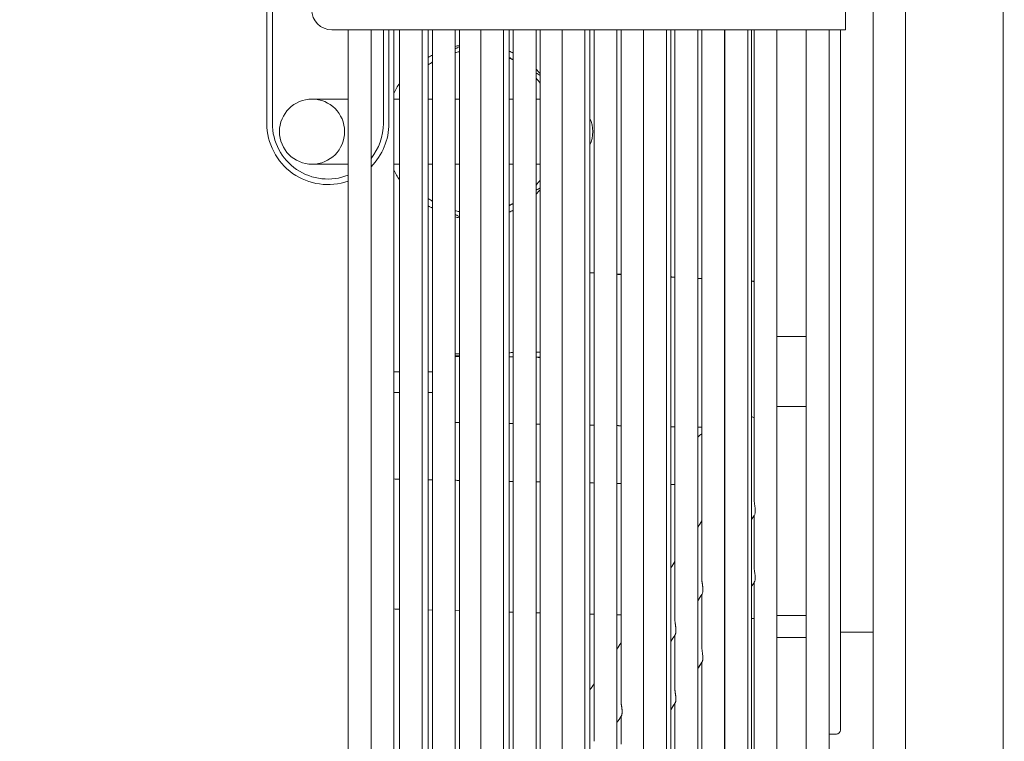
# Model space of a CAD drawing. Units: millimetres. Extents: x 19286 to 29894, y -9205 to -1178.
# Drawn here: x 23348 to 23469, y -7412 to -7324 of the extents above; entities that cross this region are included whole.
import ezdxf

# ---------------------------------------------------------------- set-up
doc = ezdxf.new("R2010")
doc.units = ezdxf.units.MM
doc.dimstyles.new('ISO-25', dxfattribs={"dimtxt": 2.5, "dimasz": 2.5, "dimexe": 1.25, "dimexo": 0.625, "dimtad": 1, "dimtxsty": 'Standard', "dimcen": 2.5, "dimadec": 0, "dimazin": 0, "dimtfac": 1, "dimtmove": 0, "dimatfit": 3, "dimfxl": 1, "dimarcsym": 0})

# ---------------------------------------------------------------- blocks, each defined once
blk = doc.blocks.new('A$C2dcb225b')
at = {"color": 0, "linetype": 'Continuous', "lineweight": 0, "extrusion": (0, 1, -2.22045e-16)}
for p, q in [((-1037.5, 736.09), (-1037.5, 170.47)), ((-1033.5, 733.58), (-1033.5, 174.47)), ((-1021.5, 186.01), (-1021.5, 726.05)), ((-1111.32, 499.4), (-1111.32, 473.4)), ((-1112, 473.4), (-1112, 494)), ((-1040.9, 487.4), (-1040.9, 484.9)), ((-1104, 484.9), (-1099.5, 484.9)), ((-1102, 484.9), (-1102, 286.93)), ((-1040.9, 484.9), (-1099.5, 484.9)), ((-1099.2, 281.66), (-1099.2, 484.9)), ((-1097.68, 473.4), (-1097.68, 484.9)), ((-1097, 484.9), (-1097, 473.4)), ((-1096.4, 350.58), (-1096.4, 484.9)), ((-1095.7, 484.9), (-1095.7, 281.66)), ((-1092.9, 281.66), (-1092.9, 484.9)), ((-1092.16, 357.01), (-1092.16, 484.9)), ((-1091.65, 484.9), (-1091.65, 367.52)), ((-1088.85, 362.03), (-1088.85, 484.9)), ((-1088.34, 484.9), (-1088.34, 372.52)), ((-1085.7, 484.9), (-1085.7, 281.66)), ((-1082.9, 281.66), (-1082.9, 484.9)), ((-1082.23, 372.07), (-1082.23, 484.9)), ((-1081.72, 484.9), (-1081.72, 382.51)), ((-1078.92, 377.09), (-1078.92, 484.9)), ((-1078.41, 484.9), (-1078.41, 387.51)), ((-1075.7, 484.9), (-1075.7, 281.66)), ((-1072.9, 281.66), (-1072.9, 484.9)), ((-1072.29, 387.13), (-1072.29, 484.9)), ((-1071.78, 484.9), (-1071.78, 397.51)), ((-1068.98, 392.15), (-1068.98, 484.9)), ((-1068.47, 484.9), (-1068.47, 402.52)), ((-1065.7, 484.9), (-1065.7, 281.66)), ((-1062.9, 281.66), (-1062.9, 484.9)), ((-1062.36, 402.19), (-1062.36, 484.9)), ((-1061.85, 484.9), (-1061.85, 412.52)), ((-1059.05, 407.21), (-1059.05, 484.9)), ((-1058.54, 484.9), (-1058.54, 417.53)), ((-1055.74, 412.24), (-1055.74, 484.9)), ((-1055.7, 484.9), (-1055.7, 281.66)), ((-1052.9, 281.66), (-1052.9, 484.9)), ((-1052.43, 417.26), (-1052.43, 484.9)), ((-1052.11, 484.9), (-1052.11, 427.25)), ((-1049.31, 421.99), (-1049.31, 484.9)), ((-1045.7, 484.9), (-1045.7, 281.64)), ((-1042.9, 281.09), (-1042.9, 484.9)), ((-1041.5, 424.82), (-1041.5, 484.9)), ((-1106.45, 476.4), (-1102, 476.4)), ((-1096.4, 476.4), (-1095.7, 476.4)), ((-1092.16, 476.4), (-1091.65, 476.4)), ((-1088.85, 476.4), (-1088.34, 476.4)), ((-1082.23, 476.4), (-1081.72, 476.4)), ((-1078.92, 476.4), (-1078.41, 476.4)), ((-1106.45, 468.4), (-1102, 468.4)), ((-1096.4, 468.4), (-1095.7, 468.4)), ((-1092.16, 468.4), (-1091.65, 468.4)), ((-1088.85, 468.4), (-1088.34, 468.4)), ((-1082.23, 468.4), (-1081.72, 468.4)), ((-1078.92, 468.4), (-1078.41, 468.4)), ((-1052.12, 453.9), (-1052.12, 437.26)), ((-1045.7, 447.22), (-1049.31, 447.22)), ((-1096.4, 442.9), (-1095.7, 442.9)), ((-1092.16, 442.9), (-1091.65, 442.9)), ((-1095.7, 440.35), (-1096.4, 440.35)), ((-1091.65, 440.35), (-1092.16, 440.35)), ((-1045.7, 438.63), (-1049.31, 438.63)), ((-1055.74, 435.42), (-1055.7, 435.42)), ((-1052.11, 425.25), (-1052.11, 421.99)), ((-1041.5, 398.9), (-1041.5, 424.82)), ((-1052.11, 421.99), (-1052.11, 418.85)), ((-1049.31, 394.9), (-1049.31, 421.99)), ((-1052.43, 388.2), (-1052.43, 417.26)), ((-1052.12, 417.02), (-1052.12, 412.6)), ((-1052.11, 417.04), (-1052.11, 394.9)), ((-1058.54, 415.53), (-1058.54, 412.24)), ((-1095.7, 413.74), (-1096.05, 413.75)), ((-1091.65, 413.64), (-1092.16, 413.65)), ((-1088.34, 413.55), (-1088.85, 413.56)), ((-1081.72, 413.38), (-1082.23, 413.39)), ((-1078.41, 413.29), (-1078.92, 413.3)), ((-1071.78, 413.12), (-1072.29, 413.13)), ((-1068.47, 413.03), (-1068.98, 413.04)), ((-1049.31, 412.95), (-1045.7, 412.95)), ((-1058.54, 412.24), (-1058.54, 409.05)), ((-1055.74, 381.1), (-1055.74, 412.24)), ((-1052.12, 412.6), (-1052.43, 412.61)), ((-1061.85, 410.53), (-1061.85, 407.21)), ((-1045.7, 410.26), (-1049.31, 410.26)), ((-1041.5, 410.9), (-1037.5, 410.9)), ((-1061.85, 407.21), (-1061.85, 404)), ((-1059.05, 374), (-1059.05, 407.21)), ((-1058.54, 407.22), (-1058.54, 381.1)), ((-1062.36, 366.9), (-1062.36, 402.19)), ((-1061.85, 402.17), (-1061.85, 374)), ((-1068.47, 400.53), (-1068.47, 397.17)), ((-1042, 398.4), (-1042.9, 398.4))]:
    blk.add_line(p, q, dxfattribs=at)
at = {"color": 0, "linetype": 'Continuous', "lineweight": 0, "extrusion": (0, -2.22045e-16, -1)}
for centre, radius, start, end in [((1104, 487.4), 2.5, 270, 360), ((1086.45, 472.4), 11, 25.1951, 32.7638), ((1106.45, 472.4), 4, 270, 90), ((1106.45, 472.4), 4, 90, 180), ((1104.5, 473.4), 7.5, 250.5288, 0), ((1104.5, 473.4), 7.5, 180, 225.0357), ((1075.95, 472.4), 4, 156.0151, 203.9849), ((1106.45, 472.4), 4, 180, 270), ((1086.45, 472.4), 11, 327.2362, 334.8049), ((1053.5, 435.17), 2.5, 115.3234, 123.8784), ((1096, 415.75), 2, 271.5, 281.6392), ((1052.3, 411.62), 1, 100.1085, 101.1617), ((1042, 398.9), 0.5, 180, 270)]:
    blk.add_arc(centre, radius, start, end, dxfattribs=at)
at = {"color": 0, "linetype": 'Continuous', "lineweight": 0}
for centre, radius, start, end in [((-1086.45, 472.4), 10.75, 100.1181, 102.8966), ((-1086.45, 472.4), 10.75, 118.9245, 122.0847), ((-1086.45, 472.4), 10, 100.8858, 103.8825), ((-1086.45, 472.4), 10.75, 63.8781, 66.8731), ((-1086.45, 472.4), 10, 121.3276, 124.8207), ((-1086.45, 472.4), 10, 61.751, 65.0248), ((-1086.45, 472.4), 10.75, 41.5599, 45.5129), ((-1086.45, 472.4), 10, 36.4493, 41.1226), ((-1104.5, 473.4), 6.82, 180, 291.5042), ((-1104.5, 473.4), 6.82, 320.9982, 0), ((-1086.45, 472.4), 10, 318.8774, 323.5507), ((-1086.45, 472.4), 10.75, 314.4871, 318.4401), ((-1086.45, 472.4), 10, 235.1793, 238.6724), ((-1086.45, 472.4), 10, 294.9752, 298.249), ((-1086.45, 472.4), 10.75, 237.9153, 241.0755), ((-1086.45, 472.4), 10, 256.1175, 259.1142), ((-1086.45, 472.4), 10.75, 293.1269, 296.1219), ((-1086.45, 472.4), 10.75, 257.1034, 259.8819)]:
    blk.add_arc(centre, radius, start, end, dxfattribs=at)
at = {"color": 0, "linetype": 'Continuous', "lineweight": 0, "extrusion": (7.70372e-34, -2.22045e-16, -1)}
blk.add_ellipse((-1088.22, 444.78), major_axis=(-15.58, -0.38), ratio=0.021242, start_param=1.53086, end_param=1.563659, dxfattribs=at)
at = {"color": 0, "linetype": 'Continuous', "lineweight": 0}
blk.add_ellipse((-1096, 431.18), major_axis=(-2, 0), ratio=0.733734, start_param=1.367309, end_param=1.544242, dxfattribs=at)
for points, knots in [([(-1088.85, 482.56), (-1088.79, 482.6), (-1088.63, 482.69), (-1088.46, 482.79), (-1088.35, 482.85), (-1088.34, 482.86)], [0.667593, 0.667593, 0.667593, 0.667593, 0.7142857, 0.7857143, 0.7941978, 0.7941978, 0.7941978, 0.7941978]), ([(-1092.16, 480.65), (-1092.11, 480.68), (-1091.96, 480.77), (-1091.79, 480.86), (-1091.67, 480.93), (-1091.65, 480.95)], [0.8158018, 0.8158018, 0.8158018, 0.8158018, 0.8571429, 0.9285714, 0.9482659, 0.9482659, 0.9482659, 0.9482659]), ([(-1082.23, 481.51), (-1082.15, 481.47), (-1081.98, 481.37), (-1081.81, 481.27), (-1081.72, 481.22), (-1081.72, 481.22)], [0.7982812, 0.7982812, 0.7982812, 0.7982812, 0.8571429, 0.9285714, 0.9307122, 0.9307122, 0.9307122, 0.9307122]), ([(-1078.92, 479.6), (-1078.83, 479.55), (-1078.66, 479.45), (-1078.49, 479.35), (-1078.41, 479.3)], [0.6506455, 0.6506455, 0.6506455, 0.6506455, 0.7142857, 0.777581, 0.777581, 0.777581, 0.777581]), ([(-1078.41, 465.5), (-1078.49, 465.45), (-1078.66, 465.35), (-1078.83, 465.25), (-1078.92, 465.2)], [0.2224187, 0.2224187, 0.2224187, 0.2224187, 0.2857143, 0.3493542, 0.3493542, 0.3493542, 0.3493542]), ([(-1091.65, 463.86), (-1091.67, 463.87), (-1091.79, 463.94), (-1091.96, 464.04), (-1092.11, 464.12), (-1092.16, 464.15)], [0.0517341, 0.0517341, 0.0517341, 0.0517341, 0.0714286, 0.1428571, 0.1841981, 0.1841981, 0.1841981, 0.1841981]), ([(-1081.72, 463.59), (-1081.72, 463.58), (-1081.81, 463.53), (-1081.98, 463.43), (-1082.15, 463.34), (-1082.23, 463.29)], [0.0692878, 0.0692878, 0.0692878, 0.0692878, 0.0714286, 0.1428571, 0.2017187, 0.2017187, 0.2017187, 0.2017187]), ([(-1088.34, 461.94), (-1088.35, 461.95), (-1088.46, 462.01), (-1088.63, 462.11), (-1088.79, 462.2), (-1088.85, 462.24)], [0.2058021, 0.2058021, 0.2058021, 0.2058021, 0.2142857, 0.2857143, 0.3324069, 0.3324069, 0.3324069, 0.3324069]), ([(-1061.85, 454.51), (-1062, 454.52), (-1062.16, 454.53), (-1062.33, 454.53), (-1062.34, 454.53), (-1062.36, 454.54)], [-1.15429397, -1.15429397, -1.15429397, -1.15429397, -1.10854103, -1.10854103, -1.10314547, -1.10314547, -1.10314547, -1.10314547]), ([(-1052.11, 454), (-1052.11, 454), (-1052.11, 454), (-1052.12, 454), (-1052.12, 454), (-1052.13, 454), (-1052.13, 454), (-1052.13, 454), (-1052.13, 454), (-1052.13, 454), (-1052.13, 454), (-1052.13, 454), (-1052.13, 454), (-1052.13, 454)], [0.0223776, 0.0223776, 0.0223776, 0.0223776, 0.023137193, 0.023137193, 0.023720932, 0.023720932, 0.023803265, 0.023803265, 0.023838303, 0.023838303, 0.023852067, 0.023852067, 0.023864284, 0.023864284, 0.023864284, 0.023864284]), ([(-1052.12, 453.9), (-1052.12, 453.91), (-1052.12, 453.92), (-1052.12, 453.92), (-1052.12, 453.93), (-1052.12, 453.93), (-1052.12, 453.93), (-1052.11, 453.93), (-1052.11, 453.94), (-1052.11, 453.94), (-1052.11, 453.94), (-1052.11, 453.94), (-1052.11, 453.94)], [0.0000003, 0.0000003, 0.0000003, 0.0000003, 0.0625, 0.0625, 0.0625, 0.09375, 0.09375, 0.09375, 0.125, 0.125, 0.125, 0.1371185, 0.1371185, 0.1371185, 0.1371185]), ([(-1059.05, 434.86), (-1059.03, 434.88), (-1059.02, 434.89), (-1058.86, 435.05), (-1058.71, 435.18), (-1058.54, 435.28)], [0.6854234, 0.6854234, 0.6854234, 0.6854234, 0.7061742, 0.7061742, 0.8785308, 0.8785308, 0.8785308, 0.8785308]), ([(-1081.72, 429.44), (-1081.85, 429.44), (-1082.02, 429.44), (-1082.19, 429.44), (-1082.23, 429.44)], [0.65683736, 0.65683736, 0.65683736, 0.65683736, 0.66666667, 0.66902386, 0.66902386, 0.66902386, 0.66902386]), ([(-1052.11, 427.25), (-1052.11, 427.16), (-1052.1, 427.07), (-1052.08, 426.86), (-1052.06, 426.76), (-1052.04, 426.54), (-1052.02, 426.44), (-1052.01, 426.34)], [0.3000744, 0.3000744, 0.3000744, 0.3000744, 0.3338191, 0.3338191, 0.3705433, 0.3705433, 0.4092988, 0.4092988, 0.4092988, 0.4092988]), ([(-1052.01, 426.34), (-1052, 426.23), (-1051.99, 426.13), (-1051.97, 425.95), (-1051.97, 425.86), (-1051.98, 425.78)], [0.000001, 0.000001, 0.000001, 0.000001, 0.03442617, 0.03442617, 0.06831367, 0.06831367, 0.06831367, 0.06831367]), ([(-1051.98, 425.78), (-1051.98, 425.69), (-1051.99, 425.61), (-1052.01, 425.47), (-1052.02, 425.41), (-1052.04, 425.37)], [0.0002495, 0.0002495, 0.0002495, 0.0002495, 0.0370185, 0.0370185, 0.07307272, 0.07307272, 0.07307272, 0.07307272]), ([(-1059.05, 423.98), (-1059.03, 423.96), (-1059.02, 423.94), (-1059, 423.92), (-1058.99, 423.92), (-1058.99, 423.91)], [0.68542339, 0.68542339, 0.68542339, 0.68542339, 0.70617416, 0.70617416, 0.71212907, 0.71212907, 0.71212907, 0.71212907]), ([(-1052.11, 418.85), (-1052.11, 418.78), (-1052.1, 418.7), (-1052.09, 418.55), (-1052.08, 418.48), (-1052.06, 418.35), (-1052.05, 418.28), (-1052.04, 418.22)], [0.28867796, 0.28867796, 0.28867796, 0.28867796, 0.31878752, 0.31878752, 0.34443263, 0.34443263, 0.3711242, 0.3711242, 0.3711242, 0.3711242]), ([(-1058.54, 417.53), (-1058.54, 417.53), (-1058.54, 417.53), (-1058.54, 417.52), (-1058.54, 417.5), (-1058.54, 417.47), (-1058.54, 417.44), (-1058.54, 417.41), (-1058.54, 417.38), (-1058.53, 417.35), (-1058.53, 417.32), (-1058.53, 417.29), (-1058.53, 417.25), (-1058.52, 417.22), (-1058.52, 417.19), (-1058.52, 417.15), (-1058.51, 417.12), (-1058.51, 417.09), (-1058.5, 417.05), (-1058.5, 417.02), (-1058.49, 416.98), (-1058.49, 416.95), (-1058.48, 416.91), (-1058.48, 416.88), (-1058.47, 416.84), (-1058.47, 416.8), (-1058.46, 416.77), (-1058.46, 416.73), (-1058.45, 416.69), (-1058.45, 416.66), (-1058.44, 416.62), (-1058.44, 416.58), (-1058.44, 416.54), (-1058.43, 416.51), (-1058.43, 416.47), (-1058.42, 416.43), (-1058.42, 416.4), (-1058.42, 416.36), (-1058.42, 416.33), (-1058.41, 416.29), (-1058.41, 416.26), (-1058.41, 416.22), (-1058.41, 416.19), (-1058.41, 416.16), (-1058.41, 416.12), (-1058.41, 416.09)], [0.6947457, 0.6947457, 0.6947457, 0.6947457, 0.6956522, 0.6956522, 0.6956522, 0.7173913, 0.7173913, 0.7173913, 0.7391304, 0.7391304, 0.7391304, 0.7608696, 0.7608696, 0.7608696, 0.7826087, 0.7826087, 0.7826087, 0.8043478, 0.8043478, 0.8043478, 0.826087, 0.826087, 0.826087, 0.8478261, 0.8478261, 0.8478261, 0.8695652, 0.8695652, 0.8695652, 0.8913043, 0.8913043, 0.8913043, 0.9130435, 0.9130435, 0.9130435, 0.9347826, 0.9347826, 0.9347826, 0.9565217, 0.9565217, 0.9565217, 0.9782609, 0.9782609, 0.9782609, 1, 1, 1, 1]), ([(-1052.04, 418.22), (-1052.03, 418.12), (-1052.01, 418.02), (-1051.99, 417.83), (-1051.98, 417.74), (-1051.98, 417.66)], [0, 0, 0, 0, 0.03339031, 0.03339031, 0.06813217, 0.06813217, 0.06813217, 0.06813217]), ([(-1051.98, 417.66), (-1051.97, 417.57), (-1051.97, 417.49), (-1051.98, 417.35), (-1051.99, 417.29), (-1052.01, 417.24)], [0, 0, 0, 0, 0.03603248, 0.03603248, 0.07282773, 0.07282773, 0.07282773, 0.07282773]), ([(-1052.01, 417.24), (-1052.02, 417.19), (-1052.04, 417.15), (-1052.05, 417.13), (-1052.05, 417.13), (-1052.05, 417.13)], [0, 0, 0, 0, 0.03397936, 0.03397936, 0.03563981, 0.03563981, 0.03563981, 0.03563981]), ([(-1058.41, 416.09), (-1058.41, 415.92), (-1058.43, 415.78), (-1058.48, 415.64), (-1058.5, 415.6), (-1058.51, 415.58)], [0.000001, 0.000001, 0.000001, 0.000001, 0.0712895, 0.0712895, 0.1116739, 0.1116739, 0.1116739, 0.1116739]), ([(-1061.85, 412.52), (-1061.85, 412.52), (-1061.85, 412.52), (-1061.85, 412.52), (-1061.85, 412.49), (-1061.85, 412.46), (-1061.85, 412.43), (-1061.85, 412.4), (-1061.85, 412.37), (-1061.84, 412.34), (-1061.84, 412.31), (-1061.84, 412.28), (-1061.84, 412.25), (-1061.83, 412.22), (-1061.83, 412.18), (-1061.83, 412.15), (-1061.82, 412.12), (-1061.82, 412.08), (-1061.81, 412.05), (-1061.81, 412.02), (-1061.8, 411.98), (-1061.8, 411.94), (-1061.79, 411.91), (-1061.79, 411.87), (-1061.78, 411.84), (-1061.78, 411.8), (-1061.77, 411.76), (-1061.77, 411.73), (-1061.76, 411.69), (-1061.76, 411.65), (-1061.76, 411.62), (-1061.75, 411.58), (-1061.75, 411.54), (-1061.74, 411.51), (-1061.74, 411.47), (-1061.74, 411.43), (-1061.73, 411.4), (-1061.73, 411.36), (-1061.73, 411.33), (-1061.72, 411.29), (-1061.72, 411.26), (-1061.72, 411.22), (-1061.72, 411.19), (-1061.72, 411.16), (-1061.72, 411.12), (-1061.72, 411.09)], [0.6946936, 0.6946936, 0.6946936, 0.6946936, 0.6956522, 0.6956522, 0.6956522, 0.7173913, 0.7173913, 0.7173913, 0.7391304, 0.7391304, 0.7391304, 0.7608696, 0.7608696, 0.7608696, 0.7826087, 0.7826087, 0.7826087, 0.8043478, 0.8043478, 0.8043478, 0.826087, 0.826087, 0.826087, 0.8478261, 0.8478261, 0.8478261, 0.8695652, 0.8695652, 0.8695652, 0.8913043, 0.8913043, 0.8913043, 0.9130435, 0.9130435, 0.9130435, 0.9347826, 0.9347826, 0.9347826, 0.9565217, 0.9565217, 0.9565217, 0.9782609, 0.9782609, 0.9782609, 1, 1, 1, 1]), ([(-1061.72, 411.09), (-1061.72, 411.06), (-1061.72, 411.03), (-1061.72, 411), (-1061.72, 410.97), (-1061.73, 410.95), (-1061.73, 410.92), (-1061.73, 410.89), (-1061.74, 410.87), (-1061.74, 410.84), (-1061.74, 410.82), (-1061.75, 410.8), (-1061.75, 410.78), (-1061.76, 410.76), (-1061.76, 410.74), (-1061.76, 410.72), (-1061.77, 410.7), (-1061.77, 410.69), (-1061.78, 410.67), (-1061.78, 410.66), (-1061.79, 410.64), (-1061.79, 410.63), (-1061.8, 410.62), (-1061.8, 410.61), (-1061.81, 410.6), (-1061.81, 410.59), (-1061.82, 410.58), (-1061.82, 410.58), (-1061.82, 410.58), (-1061.82, 410.58), (-1061.82, 410.58)], [0, 0, 0, 0, 0.0222222, 0.0222222, 0.0222222, 0.0444444, 0.0444444, 0.0444444, 0.0666667, 0.0666667, 0.0666667, 0.0888889, 0.0888889, 0.0888889, 0.1111111, 0.1111111, 0.1111111, 0.1333333, 0.1333333, 0.1333333, 0.1555556, 0.1555556, 0.1555556, 0.1777778, 0.1777778, 0.1777778, 0.2, 0.2, 0.2, 0.2021918, 0.2021918, 0.2021918, 0.2021918]), ([(-1058.54, 409.05), (-1058.54, 409.04), (-1058.54, 409.04), (-1058.54, 408.93), (-1058.53, 408.82), (-1058.5, 408.57), (-1058.48, 408.44), (-1058.43, 408.12), (-1058.41, 407.94), (-1058.41, 407.77)], [0.280694, 0.280694, 0.280694, 0.280694, 0.281696, 0.281696, 0.3148462, 0.3148462, 0.3578925, 0.3578925, 0.4225054, 0.4225054, 0.4225054, 0.4225054]), ([(-1058.41, 407.77), (-1058.41, 407.74), (-1058.41, 407.71), (-1058.41, 407.69), (-1058.41, 407.66), (-1058.41, 407.63), (-1058.41, 407.61), (-1058.42, 407.58), (-1058.42, 407.56), (-1058.42, 407.53), (-1058.42, 407.51), (-1058.43, 407.49), (-1058.43, 407.47), (-1058.44, 407.45), (-1058.44, 407.43), (-1058.44, 407.41), (-1058.45, 407.39), (-1058.45, 407.38), (-1058.46, 407.36), (-1058.46, 407.35), (-1058.47, 407.34), (-1058.47, 407.33), (-1058.48, 407.32), (-1058.48, 407.31), (-1058.49, 407.3), (-1058.49, 407.3), (-1058.49, 407.29), (-1058.49, 407.29)], [0, 0, 0, 0, 0.0217391, 0.0217391, 0.0217391, 0.0434783, 0.0434783, 0.0434783, 0.0652174, 0.0652174, 0.0652174, 0.0869565, 0.0869565, 0.0869565, 0.1086957, 0.1086957, 0.1086957, 0.1304348, 0.1304348, 0.1304348, 0.1521739, 0.1521739, 0.1521739, 0.173913, 0.173913, 0.173913, 0.179161, 0.179161, 0.179161, 0.179161]), ([(-1061.85, 404), (-1061.85, 403.97), (-1061.85, 403.95), (-1061.85, 403.93), (-1061.85, 403.9), (-1061.85, 403.87), (-1061.85, 403.85), (-1061.84, 403.82), (-1061.84, 403.79), (-1061.84, 403.76), (-1061.84, 403.73), (-1061.83, 403.7), (-1061.83, 403.67), (-1061.83, 403.64), (-1061.82, 403.61), (-1061.82, 403.58), (-1061.82, 403.55), (-1061.81, 403.52), (-1061.81, 403.49), (-1061.8, 403.46), (-1061.8, 403.43), (-1061.79, 403.4), (-1061.79, 403.36), (-1061.78, 403.33), (-1061.78, 403.3), (-1061.77, 403.27), (-1061.77, 403.23), (-1061.76, 403.2), (-1061.76, 403.17), (-1061.76, 403.13), (-1061.75, 403.1), (-1061.75, 403.07), (-1061.74, 403.03), (-1061.74, 403), (-1061.74, 402.97), (-1061.73, 402.94), (-1061.73, 402.9), (-1061.73, 402.87), (-1061.72, 402.84), (-1061.72, 402.81), (-1061.72, 402.78), (-1061.72, 402.75), (-1061.72, 402.72)], [0.6916622, 0.6916622, 0.6916622, 0.6916622, 0.7111111, 0.7111111, 0.7111111, 0.7333333, 0.7333333, 0.7333333, 0.7555556, 0.7555556, 0.7555556, 0.7777778, 0.7777778, 0.7777778, 0.8, 0.8, 0.8, 0.8222222, 0.8222222, 0.8222222, 0.8444444, 0.8444444, 0.8444444, 0.8666667, 0.8666667, 0.8666667, 0.8888889, 0.8888889, 0.8888889, 0.9111111, 0.9111111, 0.9111111, 0.9333333, 0.9333333, 0.9333333, 0.9555556, 0.9555556, 0.9555556, 0.9777778, 0.9777778, 0.9777778, 1, 1, 1, 1]), ([(-1068.47, 402.52), (-1068.47, 402.51), (-1068.47, 402.51), (-1068.47, 402.51), (-1068.47, 402.48), (-1068.47, 402.46), (-1068.47, 402.43), (-1068.47, 402.4), (-1068.47, 402.37), (-1068.47, 402.34), (-1068.46, 402.31), (-1068.46, 402.28), (-1068.46, 402.24), (-1068.46, 402.21), (-1068.45, 402.18), (-1068.45, 402.15), (-1068.44, 402.11), (-1068.44, 402.08), (-1068.44, 402.05), (-1068.43, 402.01), (-1068.43, 401.98), (-1068.42, 401.94), (-1068.42, 401.91), (-1068.41, 401.87), (-1068.41, 401.84), (-1068.4, 401.8), (-1068.4, 401.76), (-1068.39, 401.73), (-1068.39, 401.69), (-1068.38, 401.65), (-1068.38, 401.62), (-1068.37, 401.58), (-1068.37, 401.54), (-1068.36, 401.51), (-1068.36, 401.47), (-1068.36, 401.44), (-1068.35, 401.4), (-1068.35, 401.36), (-1068.35, 401.33), (-1068.35, 401.29), (-1068.34, 401.26), (-1068.34, 401.23), (-1068.34, 401.19), (-1068.34, 401.16), (-1068.34, 401.13), (-1068.34, 401.1)], [0.6945905, 0.6945905, 0.6945905, 0.6945905, 0.6956522, 0.6956522, 0.6956522, 0.7173913, 0.7173913, 0.7173913, 0.7391304, 0.7391304, 0.7391304, 0.7608696, 0.7608696, 0.7608696, 0.7826087, 0.7826087, 0.7826087, 0.8043478, 0.8043478, 0.8043478, 0.826087, 0.826087, 0.826087, 0.8478261, 0.8478261, 0.8478261, 0.8695652, 0.8695652, 0.8695652, 0.8913043, 0.8913043, 0.8913043, 0.9130435, 0.9130435, 0.9130435, 0.9347826, 0.9347826, 0.9347826, 0.9565217, 0.9565217, 0.9565217, 0.9782609, 0.9782609, 0.9782609, 1, 1, 1, 1]), ([(-1061.72, 402.72), (-1061.72, 402.69), (-1061.72, 402.66), (-1061.72, 402.63), (-1061.72, 402.6), (-1061.72, 402.58), (-1061.72, 402.55), (-1061.73, 402.53), (-1061.73, 402.5), (-1061.73, 402.48), (-1061.74, 402.46), (-1061.74, 402.43), (-1061.74, 402.41), (-1061.75, 402.39), (-1061.75, 402.38), (-1061.76, 402.36), (-1061.76, 402.34), (-1061.76, 402.33), (-1061.77, 402.31), (-1061.77, 402.3), (-1061.78, 402.28), (-1061.78, 402.27), (-1061.79, 402.26), (-1061.79, 402.25), (-1061.8, 402.25), (-1061.8, 402.24), (-1061.8, 402.24), (-1061.8, 402.24)], [0, 0, 0, 0, 0.0217391, 0.0217391, 0.0217391, 0.0434783, 0.0434783, 0.0434783, 0.0652174, 0.0652174, 0.0652174, 0.0869565, 0.0869565, 0.0869565, 0.1086957, 0.1086957, 0.1086957, 0.1304348, 0.1304348, 0.1304348, 0.1521739, 0.1521739, 0.1521739, 0.173913, 0.173913, 0.173913, 0.1797128, 0.1797128, 0.1797128, 0.1797128]), ([(-1068.34, 401.1), (-1068.34, 401.06), (-1068.34, 401.03), (-1068.34, 401.01), (-1068.35, 400.98), (-1068.35, 400.95), (-1068.35, 400.92), (-1068.35, 400.9), (-1068.36, 400.87), (-1068.36, 400.85), (-1068.36, 400.82), (-1068.37, 400.8), (-1068.37, 400.78), (-1068.38, 400.76), (-1068.38, 400.74), (-1068.39, 400.72), (-1068.39, 400.71), (-1068.4, 400.69), (-1068.4, 400.67), (-1068.4, 400.66), (-1068.41, 400.65), (-1068.41, 400.64), (-1068.42, 400.62), (-1068.42, 400.61), (-1068.43, 400.6), (-1068.43, 400.6), (-1068.44, 400.59), (-1068.44, 400.58), (-1068.44, 400.58), (-1068.44, 400.58), (-1068.44, 400.58)], [0, 0, 0, 0, 0.0222222, 0.0222222, 0.0222222, 0.0444444, 0.0444444, 0.0444444, 0.0666667, 0.0666667, 0.0666667, 0.0888889, 0.0888889, 0.0888889, 0.1111111, 0.1111111, 0.1111111, 0.1333333, 0.1333333, 0.1333333, 0.1555556, 0.1555556, 0.1555556, 0.1777778, 0.1777778, 0.1777778, 0.2, 0.2, 0.2, 0.2011544, 0.2011544, 0.2011544, 0.2011544])]:
    blk.add_open_spline(points, degree=3, knots=knots, dxfattribs=at)
for points in [[(-1072.29, 455.07), (-1072.12, 455.07), (-1071.95, 455.06), (-1071.78, 455.05)], [(-1071.78, 455.03), (-1071.95, 455.04), (-1072.12, 455.05), (-1072.29, 455.06)], [(-1068.98, 454.9), (-1068.81, 454.89), (-1068.64, 454.88), (-1068.47, 454.88)], [(-1068.47, 454.86), (-1068.64, 454.86), (-1068.81, 454.87), (-1068.98, 454.88)], [(-1062.36, 454.56), (-1062.19, 454.55), (-1062.02, 454.54), (-1061.85, 454.53)], [(-1059.05, 454.38), (-1058.88, 454.37), (-1058.71, 454.36), (-1058.54, 454.35)], [(-1058.54, 454.34), (-1058.71, 454.34), (-1058.88, 454.35), (-1059.05, 454.36)], [(-1055.74, 454.21), (-1055.73, 454.21), (-1055.71, 454.21), (-1055.7, 454.21)], [(-1055.7, 454.19), (-1055.71, 454.19), (-1055.73, 454.19), (-1055.74, 454.19)], [(-1052.43, 454.03), (-1052.32, 454.03), (-1052.21, 454.02), (-1052.11, 454.02)], [(-1052.13, 454), (-1052.23, 454.01), (-1052.33, 454.01), (-1052.43, 454.02)], [(-1088.34, 444.86), (-1088.51, 444.87), (-1088.68, 444.87), (-1088.85, 444.87)], [(-1082.23, 445.25), (-1082.06, 445.25), (-1081.89, 445.25), (-1081.72, 445.26)], [(-1081.72, 444.73), (-1081.89, 444.73), (-1082.06, 444.74), (-1082.23, 444.74)], [(-1078.92, 445.32), (-1078.75, 445.32), (-1078.58, 445.32), (-1078.41, 445.33)], [(-1078.41, 444.68), (-1078.58, 444.68), (-1078.75, 444.69), (-1078.92, 444.69)], [(-1095.7, 429.7), (-1095.82, 429.71), (-1095.93, 429.71), (-1096.05, 429.71)], [(-1091.65, 429.63), (-1091.82, 429.63), (-1091.99, 429.63), (-1092.16, 429.64)], [(-1088.34, 429.56), (-1088.51, 429.57), (-1088.68, 429.57), (-1088.85, 429.57)], [(-1078.41, 429.37), (-1078.58, 429.37), (-1078.75, 429.38), (-1078.92, 429.38)], [(-1071.78, 429.24), (-1071.95, 429.25), (-1072.12, 429.25), (-1072.29, 429.25)], [(-1068.47, 429.18), (-1068.64, 429.18), (-1068.81, 429.19), (-1068.98, 429.19)], [(-1061.85, 429.05), (-1062.02, 429.06), (-1062.19, 429.06), (-1062.36, 429.06)], [(-1055.7, 429.14), (-1055.71, 429.13), (-1055.73, 429.11), (-1055.74, 429.1)], [(-1052.12, 425.23), (-1052.22, 425.07), (-1052.33, 424.92), (-1052.43, 424.76)], [(-1052.07, 425.3), (-1052.09, 425.28), (-1052.1, 425.25), (-1052.12, 425.23)], [(-1059.05, 423.82), (-1058.88, 424.07), (-1058.71, 424.33), (-1058.54, 424.59)], [(-1062.36, 418.81), (-1062.19, 419.07), (-1062.02, 419.33), (-1061.85, 419.59)], [(-1055.7, 419.82), (-1055.71, 419.8), (-1055.73, 419.78), (-1055.74, 419.76)], [(-1052.11, 417.04), (-1052.22, 416.87), (-1052.32, 416.71), (-1052.43, 416.55)], [(-1052.05, 417.13), (-1052.07, 417.1), (-1052.09, 417.07), (-1052.11, 417.04)], [(-1058.51, 415.58), (-1058.69, 415.3), (-1058.87, 415.03), (-1059.05, 414.76)], [(-1055.7, 411.56), (-1055.71, 411.54), (-1055.73, 411.51), (-1055.74, 411.49)], [(-1055.7, 411.56), (-1055.71, 411.54), (-1055.73, 411.51), (-1055.74, 411.49)], [(-1061.82, 410.58), (-1062, 410.3), (-1062.18, 410.03), (-1062.36, 409.76)], [(-1068.98, 408.82), (-1068.81, 409.07), (-1068.64, 409.33), (-1068.47, 409.59)], [(-1058.49, 407.29), (-1058.68, 407.01), (-1058.86, 406.72), (-1059.05, 406.44)], [(-1058.54, 407.22), (-1058.71, 406.96), (-1058.88, 406.7), (-1059.05, 406.44)], [(-1058.42, 407.58), (-1058.42, 407.58), (-1058.42, 407.58), (-1058.42, 407.58)], [(-1072.29, 403.82), (-1072.12, 404.08), (-1071.95, 404.33), (-1071.78, 404.59)], [(-1061.8, 402.24), (-1061.99, 401.95), (-1062.18, 401.67), (-1062.36, 401.39)], [(-1061.85, 402.17), (-1062.02, 401.91), (-1062.19, 401.65), (-1062.36, 401.39)], [(-1061.73, 402.52), (-1061.73, 402.52), (-1061.73, 402.52), (-1061.73, 402.52)], [(-1068.44, 400.58), (-1068.62, 400.31), (-1068.8, 400.04), (-1068.98, 399.76)]]:
    blk.add_open_spline(points, degree=3, dxfattribs=at)
for points, weights in [([(-1088.34, 444.8), (-1088.59, 444.8), (-1088.85, 444.8)], [1.00001029794, 1.00001006771, 1.00000982916]), ([(-1081.72, 444.72), (-1081.97, 444.72), (-1082.23, 444.72)], [1.00001486319, 1.00001474109, 1.0000146107]), ([(-1078.41, 444.67), (-1078.66, 444.68), (-1078.92, 444.68)], [1.00001609711, 1.00001602879, 1.0000159522]), ([(-1088.34, 436.66), (-1088.59, 436.66), (-1088.85, 436.67)], [1.00001018106, 1.00000995344, 1.00000971758]), ([(-1081.72, 436.53), (-1081.97, 436.54), (-1082.23, 436.54)], [1.00001469489, 1.00001457416, 1.00001444524]), ([(-1078.41, 436.47), (-1078.66, 436.47), (-1078.92, 436.48)], [1.00001591506, 1.00001584749, 1.00001577175]), ([(-1071.78, 436.34), (-1072.04, 436.35), (-1072.29, 436.35)], [1.00001629401, 1.00001633221, 1.00001636228]), ([(-1068.47, 436.28), (-1068.73, 436.28), (-1068.98, 436.29)], [1.00001545761, 1.00001554843, 1.00001563112]), ([(-1061.85, 436.15), (-1062.11, 436.16), (-1062.36, 436.16)], [1.00001174509, 1.00001194056, 1.00001212796]), ([(-1058.54, 436.09), (-1058.8, 436.09), (-1059.05, 436.1)], [1.00000887373, 1.00000912126, 1.00000936073]), ([(-1055.7, 436.03), (-1055.72, 436.03), (-1055.74, 436.03)], [1.0000058722, 1.00000589591, 1.00000591957])]:
    blk.add_rational_spline(points, weights, degree=2, dxfattribs=at)
blk = doc.blocks.new('*D36')
at = {"color": 0, "lineweight": -2, "transparency": 16777216}
for p, q in [((23892.85, -7075.79), (23041.75, -7075.79)), ((23043, -7100.79), (23043, -8519.79)), ((23892.85, -8544.79), (23041.75, -8544.79))]:
    blk.add_line(p, q, dxfattribs=at)
at = {"color": 0, "transparency": 16777216}
for points in [[(23038.83, -7100.79), (23047.17, -7100.79), (23043, -7075.79)], [(23038.83, -8519.79), (23047.17, -8519.79), (23043, -8544.79)]]:
    blk.add_solid(points, dxfattribs=at)
at = {"layer": 'Defpoints', "color": 0, "transparency": 16777216}
for p in [(23893.48, -7075.79, -1089.49), (23043, -8544.79), (23893.48, -8544.79, -1089.49)]:
    blk.add_point(p, dxfattribs=at)
at = {"color": 0, "transparency": 16777216, "insert": (23017.38, -7810.29), "char_height": 50, "attachment_point": 5, "rotation": 90}
blk.add_mtext('1469', dxfattribs=at)

msp = doc.modelspace()

# ---------------------------------------------------------------- block references
msp.add_blockref('A$C2dcb225b', (24489.99, -7809.69, -1089.49))

# ---------------------------------------------------------------- dimensions: what is measured, and where the dimension line sits
at = {"color": 242, "true_color": 0xcd2027}
dim = msp.add_linear_dim(base=(23043, -8544.79), p1=(23893.48, -7075.79, -1089.49), p2=(23893.48, -8544.79, -1089.49), angle=90, dimstyle='ISO-25', override={"dimtxt": 50, "dimasz": 25, "dimdec": 0}, dxfattribs=at)
dim.commit()
dim.dimension.update_dxf_attribs({"geometry": '*D36', "text_midpoint": (23017.38, -7810.29)})

doc.saveas('drawing.dxf')
